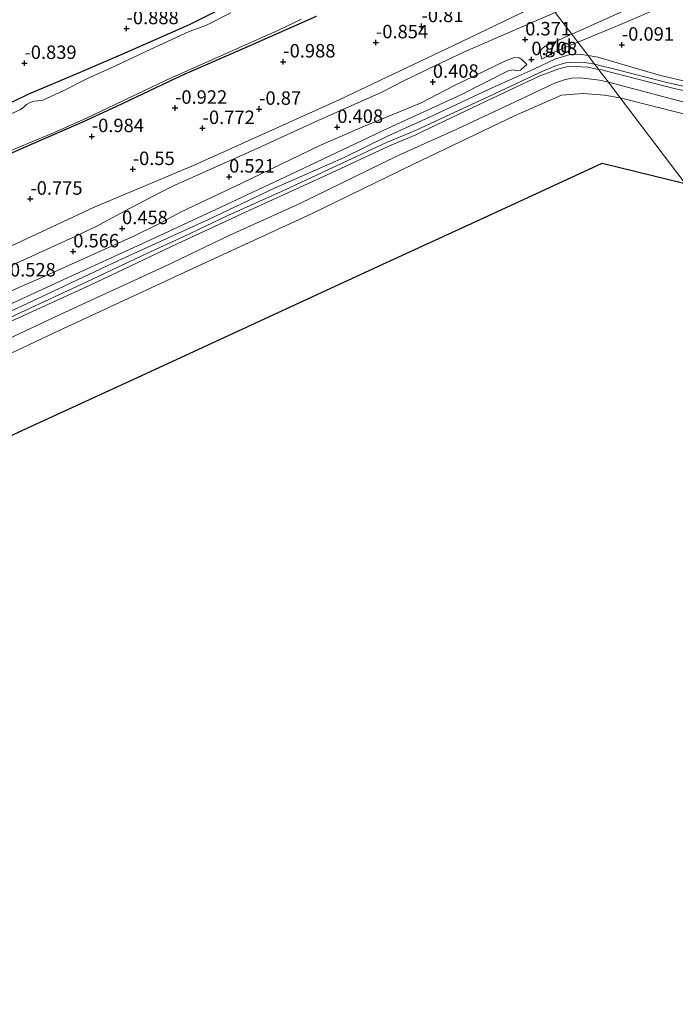
# Model space of a CAD drawing. Units: metres. Extents: x 169997 to 179558, y 537500 to 543750.
# Drawn here: x 172007 to 172129, y 541310 to 541493 of the extents above; entities that cross this region are included whole.
import ezdxf
from ezdxf.enums import TextEntityAlignment as Align

# ---------------------------------------------------------------- set-up
doc = ezdxf.new("R2010")
doc.units = ezdxf.units.M
doc.layers.get('0').update_dxf_attribs({"lineweight": 25})
for name, color, linetype, lineweight in [('B-ME-GW-HOOGTEPUNT-S-B1', 10, 'Continuous', 25), ('B-ME-GW-INSTEEKWATERGANG-L-B1', 10, 'Continuous', 25), ('B-ME-GW-KRUINLIJN-L-B1', 93, 'Continuous', 18), ('B-ME-GW-TEENLIJN-L-B1', 93, 'Continuous', 18), ('B-ME-IE-GRASLAND-GV-B6', 93, 'Continuous', 18), ('B-ME-IE-GRONDWERKLIJN-GROND_INGERICHT-GV-B6', 253, 'Continuous', 18), ('B-ME-IE-HULPGEOMETRIE-L-B1', 53, 'Continuous', 18), ('B-ME-KG-KADASTRAAL-OPNAMEDTMGRENS-L-B1', 10, 'Continuous', 25), ('B-ME-OB-BEKLEDING-GV-B6', 253, 'Continuous', 18), ('B-ME-OB-WATERLIJN-L-B1', 133, 'OB-WATERLIJN', 18), ('B-ME-OG-WATER-GV-B6', 153, 'Continuous', 18)]:
    doc.layers.add(name, color=color, linetype=linetype, lineweight=lineweight)
doc.styles.add('NLCS-ISO', font='NLCS-ISO.TTF')
doc.linetypes.add('OB-WATERLIJN', pattern='A,10,[32,NLCS.SHX,S=2,R=0,X=0,Y=0],-12', length=22)

# ---------------------------------------------------------------- blocks, each defined once
blk = doc.blocks.new('hoogtepunt')
for p, q in [((-0.5, 0), (0.5, 0)), ((0, 0.5), (0, -0.5))]:
    blk.add_line(p, q)

msp = doc.modelspace()

# ---------------------------------------------------------------- linework, layer by layer
at = {"layer": 'B-ME-GW-INSTEEKWATERGANG-L-B1'}
for points in [[(172047.743, 541496.539, -1.004), (172038.727, 541492.014, -0.923), (172026.722, 541486.759, -0.911), (172018.287, 541483.11, -0.904), (172010.335, 541479.762, -0.923), (172008.843, 541479.119, -0.892), (172002.934, 541476.267, -0.836)], [(172001.012, 541466.186, -1.036), (172008.427, 541469.426, -1.079), (172018.949, 541473.986, -1.148), (172025.235, 541476.896, -1.154), (172037.411, 541482.629, -1.142), (172050.066, 541488.159, -1.204), (172062.375, 541493.637, -1.186)]]:
    msp.add_polyline3d(points, dxfattribs=at)
at = {"layer": 'B-ME-GW-KRUINLIJN-L-B1'}
for points in [[(172109.849, 541490.251, 0.524), (172116.225, 541493.103, 0.577), (172129.322, 541499.146, 0.546), (172143.467, 541505.684, 0.64), (172159.301, 541513.321, 0.708), (172173.692, 541520.045, 0.708), (172191.656, 541528.313, 0.715), (172207.449, 541535.652, 0.752), (172223.325, 541542.898, 0.783)], [(172005.147, 541447.066, 0.49), (172017.232, 541452.529, 0.558), (172021.275, 541454.488, 0.496), (172027.741, 541457.933, 0.402), (172033.546, 541461.002, 0.371), (172036.068, 541462.238, 0.377), (172040.607, 541464.243, 0.358), (172051.44, 541469.095, 0.465), (172062.818, 541474.323, 0.415), (172074.383, 541479.456, 0.246), (172078.459, 541481.528, 0.283), (172083.064, 541483.76, 0.333), (172090.03, 541487.049, 0.283), (172098.413, 541490.688, 0.315), (172106.76, 541494.321, 0.377)], [(172109.849, 541490.251, 0.524), (172104.884, 541488.031, 0.483), (172104.276, 541487.541, 0.477), (172104.012, 541487.105, 0.477), (172103.995, 541486.618, 0.527), (172104.264, 541485.636, 0.671)], [(172114.071, 541484.687, 1.098), (172113.747, 541484.766, 1.1), (172112.101, 541485.038, 1.131), (172110.572, 541485.074, 1.125), (172108.698, 541484.941, 1.094), (172106.975, 541484.45, 1.15), (172104.553, 541483.435, 1.056), (172094.38, 541478.724, 1.006), (172085.43, 541474.543, 1.05), (172081.676, 541472.829, 0.956), (172080.339, 541472.213, 0.738), (172075.39, 541470.166, 0.706), (172065.311, 541465.407, 0.719), (172056.532, 541461.354, 0.75), (172045.878, 541456.577, 0.8), (172037.617, 541452.617, 0.794), (172031.1, 541449.634, 0.806), (172019.685, 541444.26, 0.813), (172007.443, 541438.533, 0.894), (171992.991, 541431.745, 0.9)], [(171996.932, 541438.818, 0.708), (172012.407, 541445.576, 0.696), (172028.554, 541452.775, 0.658), (172033.537, 541455.289, 0.683), (172037.07, 541457.221, 0.665), (172048.49, 541462.61, 0.652), (172062.998, 541469.571, 0.546), (172071.407, 541473.228, 0.452), (172081.687, 541477.469, 0.477), (172087.923, 541480.669, 0.49), (172097.488, 541485.347, 0.471), (172099.193, 541485.953, 0.515), (172100.025, 541485.871, 0.552), (172100.556, 541485.561, 0.602), (172101.439, 541484.628, 0.721)], [(172114.796, 541483.732, 1.09), (172115.334, 541483.626, 1.081), (172128.845, 541480.201, 1.106), (172142.814, 541477.147, 1.1), (172157.594, 541473.64, 1.063), (172173.143, 541469.852, 1.05), (172182.249, 541467.672, 1.013), (172182.547, 541467.747, 1.019), (172182.665, 541467.865, 1.013), (172182.66, 541468.068, 1), (172182.515, 541468.224, 0.988), (172182.203, 541468.404, 0.981), (172175.229, 541470.055, 1.081), (172163.297, 541472.863, 1.038), (172151.267, 541475.804, 1.119), (172139.793, 541478.512, 1.125), (172127.489, 541481.307, 1.056), (172118.062, 541483.719, 1.069), (172114.071, 541484.687, 1.098)], [(172004.003, 541436.2, 0.863), (172020.287, 541443.65, 0.881), (172036.487, 541451.331, 0.806), (172050.093, 541457.635, 0.813), (172064.209, 541464.084, 0.744), (172075.969, 541469.509, 0.7), (172080.857, 541471.599, 0.725), (172082.104, 541472.177, 0.981), (172092.74, 541477.293, 1.038), (172103.786, 541482.451, 1.075), (172107.394, 541483.85, 1.113), (172108.829, 541484.215, 1.1), (172110.504, 541484.258, 1.113), (172112.778, 541484.131, 1.125), (172114.796, 541483.732, 1.09)]]:
    msp.add_polyline3d(points, dxfattribs=at)
at = {"layer": 'B-ME-GW-TEENLIJN-L-B1'}
for points in [[(172110.967, 541488.777, 0.121), (172118.003, 541491.69, 0.133), (172133.746, 541498.546, 0.102), (172147.97, 541505.412, 0.215), (172158.182, 541510.371, 0.171), (172169.219, 541515.688, 0.196), (172177.741, 541519.667, 0.221), (172186.716, 541523.87, 0.24), (172200.36, 541530.326, 0.196), (172215.356, 541537.033, 0.183), (172224.936, 541541.454, 0.203)], [(172003.729, 541450.037, -0.311), (172020.953, 541458.042, -0.329), (172039.645, 541465.945, -0.323), (172066.714, 541478.128, -0.317), (172089.149, 541488.796, -0.311), (172105.113, 541496.491, -0.319)], [(172110.967, 541488.777, 0.121), (172106.897, 541487.092, 0.115), (172106.033, 541486.706, 0.127), (172105.519, 541486.288, 0.183), (172104.264, 541485.636, 0.671)], [(171843.425, 541363.278, 0.319), (171862.118, 541372.115, 0.381), (171877.519, 541379.17, 0.388), (171907.24, 541393.15, 0.381), (171927.94, 541402.573, 0.4), (171948.158, 541412.166, 0.419), (171967.206, 541421.12, 0.388), (171994.692, 541433.755, 0.269), (172011.406, 541441.496, 0.288), (172025.433, 541448.144, 0.338), (172042.322, 541455.858, 0.213), (172054.668, 541461.718, 0.194), (172067.412, 541467.287, 0.138), (172075.55, 541471.303, 0.081), (172083.355, 541474.858, 0.1), (172094.332, 541479.981, 0.081), (172099.842, 541482.455, 0.219), (172102.618, 541483.723, 0.369), (172106.81, 541485.705, 0.119), (172109.31, 541486.437, 0.1), (172110.827, 541486.547, 0.081), (172112.029, 541486.447, 0.075), (172112.836, 541486.314, 0.071)], [(172101.439, 541484.628, 0.721), (172100.271, 541483.569, 0.427), (172099.714, 541483.447, 0.277), (172098.898, 541483.633, 0.202), (172098.015, 541483.475, 0.171), (172089.065, 541478.94, 0.19), (172075.718, 541472.8, 0.165), (172057.563, 541464.189, 0.221), (172044.618, 541458.144, 0.271), (172030.558, 541451.619, 0.283), (172015.427, 541444.676, 0.265), (172001.202, 541438.176, 0.202)], [(172184.12, 541466.028, 0.225), (172184.407, 541466.393, 0.219), (172184.576, 541466.876, 0.213), (172184.532, 541467.405, 0.2), (172184.217, 541468.175, 0.2), (172183.595, 541468.802, 0.138), (172182.903, 541469.286, 0.106), (172166.986, 541472.937, 0.213), (172147.703, 541477.631, 0.113), (172126.329, 541482.582, 0.113), (172114.636, 541486.017, 0.063), (172112.836, 541486.314, 0.071)], [(171848.568, 541360.587, -0.131), (171863.979, 541367.826, -0.05), (171880.363, 541375.851, 0.006), (171893.53, 541382.033, -0.063), (171907.859, 541388.671, -0.063), (171924.068, 541396.418, 0.013), (171939.998, 541403.632, -0.081), (171953.458, 541409.974, -0.038), (171968.538, 541417.025, -0.031), (171983.585, 541423.963, -0.013), (172000.723, 541431.609, -0.075), (172015.643, 541438.599, -0.138), (172033.995, 541447.064, -0.1), (172046.237, 541452.908, -0.119), (172059.007, 541458.676, -0.113), (172077.45, 541467.65, -0.169), (172088.577, 541472.661, -0.106), (172100.228, 541478.153, -0.125), (172106.51, 541481.136, -0.069), (172108.375, 541481.793, -0.069), (172109.819, 541482.106, -0.05), (172111.466, 541482.188, -0.05), (172114.995, 541481.76, -0.088), (172116.617, 541481.332, -0.096)]]:
    msp.add_polyline3d(points, dxfattribs=at)
at = {"layer": 'B-ME-IE-GRASLAND-GV-B6'}
for points in [[(172002.934, 541476.267, -0.836), (172008.843, 541479.119, -0.892), (172010.335, 541479.762, -0.923), (172018.287, 541483.11, -0.904), (172026.722, 541486.759, -0.911), (172038.727, 541492.014, -0.923), (172047.743, 541496.539, -1.004)], [(172046.474, 541494.212, -1.511), (172041.789, 541491.89, -1.511), (172038.692, 541490.755, -1.511), (172031.598, 541487.519, -1.511), (172024.863, 541484.315, -1.511), (172019.834, 541482.06, -1.511), (172015.413, 541479.819, -1.511), (172011.507, 541477.991, -1.511), (172010.568, 541477.908, -1.511), (172009.813, 541477.816, -1.511), (172009.029, 541477.525, -1.511), (172008.476, 541477.2, -1.511), (172008.089, 541476.852, -1.511), (172007.361, 541476.25, -1.511), (172003.639, 541474.53, -1.511)], [(172062.375, 541493.637, -1.186), (172050.066, 541488.159, -1.204), (172037.411, 541482.629, -1.142), (172025.235, 541476.896, -1.154), (172018.949, 541473.986, -1.148), (172008.427, 541469.426, -1.079), (172001.012, 541466.186, -1.036)], [(172005.217, 541468.448, -1.511), (172008.721, 541469.946, -1.511), (172013.028, 541471.749, -1.511), (172019.606, 541474.689, -1.511), (172028.958, 541479.121, -1.511), (172034.312, 541481.685, -1.511), (172038.864, 541483.701, -1.511), (172046.805, 541487.271, -1.511), (172055.3, 541491.052, -1.511), (172059.596, 541493.053, -1.511)]]:
    msp.add_polyline3d(points, dxfattribs=at)
at = {"layer": 'B-ME-IE-GRONDWERKLIJN-GROND_INGERICHT-GV-B6'}
for points in [[(172223.325, 541542.898, 0.783), (172207.449, 541535.652, 0.752), (172191.656, 541528.313, 0.715), (172173.692, 541520.045, 0.708), (172159.301, 541513.321, 0.708), (172143.467, 541505.684, 0.64), (172129.322, 541499.146, 0.546), (172116.225, 541493.103, 0.577), (172109.849, 541490.251, 0.524), (172106.76, 541494.321, 0.377), (172111.834, 541496.53, 0.415), (172124.42, 541501.954, 0.458), (172130.701, 541504.819, 0.383), (172139.036, 541508.6, 0.483), (172146.806, 541512.429, 0.521), (172155.691, 541516.906, 0.49), (172163.301, 541520.64, 0.502), (172169.155, 541523.404, 0.508), (172178.744, 541528.011, 0.552), (172187.242, 541531.943, 0.571), (172196.869, 541536.342, 0.546), (172209.422, 541542.241, 0.59), (172219.306, 541546.498, 0.615), (172223.325, 541542.898, 0.783)], [(172224.936, 541541.454, 0.203), (172215.356, 541537.033, 0.183), (172200.36, 541530.326, 0.196), (172186.716, 541523.87, 0.24), (172177.741, 541519.667, 0.221), (172169.219, 541515.688, 0.196), (172158.182, 541510.371, 0.171), (172147.97, 541505.412, 0.215), (172133.746, 541498.546, 0.102), (172118.003, 541491.69, 0.133), (172110.967, 541488.777, 0.121), (172109.849, 541490.251, 0.524), (172116.225, 541493.103, 0.577), (172129.322, 541499.146, 0.546), (172143.467, 541505.684, 0.64), (172159.301, 541513.321, 0.708), (172173.692, 541520.045, 0.708), (172191.656, 541528.313, 0.715), (172207.449, 541535.652, 0.752), (172223.325, 541542.898, 0.783), (172224.936, 541541.454, 0.203)], [(172147.703, 541477.631, 0.113), (172126.329, 541482.582, 0.113), (172114.636, 541486.017, 0.063), (172112.836, 541486.314, 0.071), (172110.967, 541488.777, 0.121), (172118.003, 541491.69, 0.133), (172133.746, 541498.546, 0.102)], [(172047.743, 541496.539, -1.004), (172038.727, 541492.014, -0.923), (172026.722, 541486.759, -0.911), (172018.287, 541483.11, -0.904), (172010.335, 541479.762, -0.923), (172008.843, 541479.119, -0.892), (172002.934, 541476.267, -0.836)], [(172003.729, 541450.037, -0.311), (172020.953, 541458.042, -0.329), (172039.645, 541465.945, -0.323), (172066.714, 541478.128, -0.317), (172089.149, 541488.796, -0.311), (172105.113, 541496.491, -0.319)], [(172105.113, 541496.491, -0.319), (172089.149, 541488.796, -0.311), (172066.714, 541478.128, -0.317), (172039.645, 541465.945, -0.323), (172020.953, 541458.042, -0.329), (172003.729, 541450.037, -0.311)], [(172106.76, 541494.321, 0.377), (172098.413, 541490.688, 0.315), (172090.03, 541487.049, 0.283), (172083.064, 541483.76, 0.333), (172078.459, 541481.528, 0.283), (172074.383, 541479.456, 0.246), (172062.818, 541474.323, 0.415), (172051.44, 541469.095, 0.465), (172040.607, 541464.243, 0.358), (172036.068, 541462.238, 0.377), (172033.546, 541461.002, 0.371), (172027.741, 541457.933, 0.402), (172021.275, 541454.488, 0.496), (172017.232, 541452.529, 0.558), (172005.147, 541447.066, 0.49)], [(172005.147, 541447.066, 0.49), (172017.232, 541452.529, 0.558), (172021.275, 541454.488, 0.496), (172027.741, 541457.933, 0.402), (172033.546, 541461.002, 0.371), (172036.068, 541462.238, 0.377), (172040.607, 541464.243, 0.358), (172051.44, 541469.095, 0.465), (172062.818, 541474.323, 0.415), (172074.383, 541479.456, 0.246), (172078.459, 541481.528, 0.283), (172083.064, 541483.76, 0.333), (172090.03, 541487.049, 0.283), (172098.413, 541490.688, 0.315), (172106.76, 541494.321, 0.377), (172109.849, 541490.251, 0.524)], [(172001.012, 541466.186, -1.036), (172008.427, 541469.426, -1.079), (172018.949, 541473.986, -1.148), (172025.235, 541476.896, -1.154), (172037.411, 541482.629, -1.142), (172050.066, 541488.159, -1.204), (172062.375, 541493.637, -1.186)], [(172109.849, 541490.251, 0.524), (172104.884, 541488.031, 0.483), (172104.276, 541487.541, 0.477), (172104.012, 541487.105, 0.477), (172103.995, 541486.618, 0.527), (172104.264, 541485.636, 0.671), (172105.519, 541486.288, 0.183), (172106.033, 541486.706, 0.127), (172106.897, 541487.092, 0.115), (172110.967, 541488.777, 0.121), (172112.836, 541486.314, 0.071), (172112.029, 541486.447, 0.075), (172110.827, 541486.547, 0.081), (172109.31, 541486.437, 0.1), (172106.81, 541485.705, 0.119), (172102.618, 541483.723, 0.369), (172099.842, 541482.455, 0.219), (172094.332, 541479.981, 0.081), (172083.355, 541474.858, 0.1), (172075.55, 541471.303, 0.081), (172067.412, 541467.287, 0.138), (172054.668, 541461.718, 0.194), (172042.322, 541455.858, 0.213), (172025.433, 541448.144, 0.338), (172011.406, 541441.496, 0.288), (171994.692, 541433.755, 0.269)], [(172110.967, 541488.777, 0.121), (172106.897, 541487.092, 0.115), (172106.033, 541486.706, 0.127), (172105.519, 541486.288, 0.183), (172104.264, 541485.636, 0.671), (172103.995, 541486.618, 0.527), (172104.012, 541487.105, 0.477), (172104.276, 541487.541, 0.477), (172104.884, 541488.031, 0.483), (172109.849, 541490.251, 0.524), (172110.967, 541488.777, 0.121)], [(172001.202, 541438.176, 0.202), (172015.427, 541444.676, 0.265), (172030.558, 541451.619, 0.283), (172044.618, 541458.144, 0.271), (172057.563, 541464.189, 0.221), (172075.718, 541472.8, 0.165), (172089.065, 541478.94, 0.19), (172098.015, 541483.475, 0.171), (172098.898, 541483.633, 0.202), (172099.714, 541483.447, 0.277), (172100.271, 541483.569, 0.427), (172101.439, 541484.628, 0.721), (172100.556, 541485.561, 0.602), (172100.025, 541485.871, 0.552), (172099.193, 541485.953, 0.515), (172097.488, 541485.347, 0.471), (172087.923, 541480.669, 0.49), (172081.687, 541477.469, 0.477), (172071.407, 541473.228, 0.452), (172062.998, 541469.571, 0.546), (172048.49, 541462.61, 0.652), (172037.07, 541457.221, 0.665), (172033.537, 541455.289, 0.683), (172028.554, 541452.775, 0.658), (172012.407, 541445.576, 0.696), (171996.932, 541438.818, 0.708)], [(171996.932, 541438.818, 0.708), (172012.407, 541445.576, 0.696), (172028.554, 541452.775, 0.658), (172033.537, 541455.289, 0.683), (172037.07, 541457.221, 0.665), (172048.49, 541462.61, 0.652), (172062.998, 541469.571, 0.546), (172071.407, 541473.228, 0.452), (172081.687, 541477.469, 0.477), (172087.923, 541480.669, 0.49), (172097.488, 541485.347, 0.471), (172099.193, 541485.953, 0.515), (172100.025, 541485.871, 0.552), (172100.556, 541485.561, 0.602), (172101.439, 541484.628, 0.721)], [(172101.439, 541484.628, 0.721), (172100.271, 541483.569, 0.427), (172099.714, 541483.447, 0.277), (172098.898, 541483.633, 0.202), (172098.015, 541483.475, 0.171), (172089.065, 541478.94, 0.19), (172075.718, 541472.8, 0.165), (172057.563, 541464.189, 0.221), (172044.618, 541458.144, 0.271), (172030.558, 541451.619, 0.283), (172015.427, 541444.676, 0.265), (172001.202, 541438.176, 0.202)]]:
    msp.add_polyline3d(points, dxfattribs=at)
at = {"layer": 'B-ME-IE-HULPGEOMETRIE-L-B1'}
msp.add_polyline3d([(172106.76, 541494.321, 0.377), (172109.849, 541490.251, 0.524), (172110.967, 541488.777, 0.121), (172112.836, 541486.314, 0.071), (172114.071, 541484.687, 1.098), (172114.451, 541484.186, 1.093), (172114.796, 541483.732, 1.09), (172116.617, 541481.332, -0.096), (172118.801, 541478.454, -0.35), (172130.898, 541462.513, -0.35)], dxfattribs=at)
at = {"layer": 'B-ME-KG-KADASTRAAL-OPNAMEDTMGRENS-L-B1'}
msp.add_polyline3d([(171776.436, 541309.99, -0.35), (171797.627, 541319.76, -0.35), (171818.817, 541329.53, -0.35), (171840.007, 541339.3, -0.35), (171861.197, 541349.07, -0.35), (171882.388, 541358.84, -0.35), (171903.578, 541368.61, -0.35), (171924.768, 541378.381, -0.35), (171945.958, 541388.151, -0.35), (171967.149, 541397.921, -0.35), (171988.339, 541407.691, -0.35), (172009.529, 541417.461, -0.35), (172030.719, 541427.231, -0.35), (172051.91, 541437.001, -0.35), (172073.1, 541446.771, -0.35), (172094.29, 541456.541, -0.35), (172115.48, 541466.311, -0.35), (172130.898, 541462.513, -0.35)], dxfattribs=at)
at = {"layer": 'B-ME-OB-BEKLEDING-GV-B6'}
for points in [[(171843.425, 541363.278, 0.319), (171862.118, 541372.115, 0.381), (171877.519, 541379.17, 0.388), (171907.24, 541393.15, 0.381), (171927.94, 541402.573, 0.4), (171948.158, 541412.166, 0.419), (171967.206, 541421.12, 0.388), (171994.692, 541433.755, 0.269), (172011.406, 541441.496, 0.288), (172025.433, 541448.144, 0.338), (172042.322, 541455.858, 0.213), (172054.668, 541461.718, 0.194), (172067.412, 541467.287, 0.138), (172075.55, 541471.303, 0.081), (172083.355, 541474.858, 0.1), (172094.332, 541479.981, 0.081), (172099.842, 541482.455, 0.219), (172102.618, 541483.723, 0.369), (172106.81, 541485.705, 0.119), (172109.31, 541486.437, 0.1), (172110.827, 541486.547, 0.081), (172112.029, 541486.447, 0.075), (172112.836, 541486.314, 0.071)], [(172112.836, 541486.314, 0.071), (172114.071, 541484.687, 1.098), (172113.747, 541484.766, 1.1), (172112.101, 541485.038, 1.131), (172110.572, 541485.074, 1.125), (172108.698, 541484.941, 1.094), (172106.975, 541484.45, 1.15), (172104.553, 541483.435, 1.056), (172094.38, 541478.724, 1.006), (172085.43, 541474.543, 1.05), (172081.676, 541472.829, 0.956), (172080.339, 541472.213, 0.738), (172075.39, 541470.166, 0.706), (172065.311, 541465.407, 0.719), (172056.532, 541461.354, 0.75), (172045.878, 541456.577, 0.8), (172037.617, 541452.617, 0.794), (172031.1, 541449.634, 0.806), (172019.685, 541444.26, 0.813), (172007.443, 541438.533, 0.894), (171992.991, 541431.745, 0.9)], [(171992.991, 541431.745, 0.9), (172007.443, 541438.533, 0.894), (172019.685, 541444.26, 0.813), (172031.1, 541449.634, 0.806), (172037.617, 541452.617, 0.794), (172045.878, 541456.577, 0.8), (172056.532, 541461.354, 0.75), (172065.311, 541465.407, 0.719), (172075.39, 541470.166, 0.706), (172080.339, 541472.213, 0.738), (172081.676, 541472.829, 0.956), (172085.43, 541474.543, 1.05), (172094.38, 541478.724, 1.006), (172104.553, 541483.435, 1.056), (172106.975, 541484.45, 1.15), (172108.698, 541484.941, 1.094), (172110.572, 541485.074, 1.125), (172112.101, 541485.038, 1.131), (172113.747, 541484.766, 1.1), (172114.071, 541484.687, 1.098)], [(172114.071, 541484.687, 1.098), (172114.451, 541484.186, 1.093), (172114.796, 541483.732, 1.09), (172112.778, 541484.131, 1.125), (172110.504, 541484.258, 1.113), (172108.829, 541484.215, 1.1), (172107.394, 541483.85, 1.113), (172103.786, 541482.451, 1.075), (172092.74, 541477.293, 1.038), (172082.104, 541472.177, 0.981), (172080.857, 541471.599, 0.725), (172075.969, 541469.509, 0.7), (172064.209, 541464.084, 0.744), (172050.093, 541457.635, 0.813), (172036.487, 541451.331, 0.806), (172020.287, 541443.65, 0.881), (172004.003, 541436.2, 0.863)], [(172139.793, 541478.512, 1.125), (172127.489, 541481.307, 1.056), (172118.062, 541483.719, 1.069), (172114.071, 541484.687, 1.098), (172112.836, 541486.314, 0.071), (172114.636, 541486.017, 0.063), (172126.329, 541482.582, 0.113), (172147.703, 541477.631, 0.113)], [(172114.796, 541483.732, 1.09), (172114.451, 541484.186, 1.093), (172114.071, 541484.687, 1.098), (172118.062, 541483.719, 1.069), (172127.489, 541481.307, 1.056), (172139.793, 541478.512, 1.125), (172151.267, 541475.804, 1.119), (172163.297, 541472.863, 1.038), (172175.229, 541470.055, 1.081), (172182.203, 541468.404, 0.981), (172182.515, 541468.224, 0.988), (172182.66, 541468.068, 1), (172182.665, 541467.865, 1.013), (172182.547, 541467.747, 1.019), (172182.249, 541467.672, 1.013), (172173.143, 541469.852, 1.05), (172157.594, 541473.64, 1.063), (172142.814, 541477.147, 1.1), (172128.845, 541480.201, 1.106), (172115.334, 541483.626, 1.081), (172114.796, 541483.732, 1.09)], [(172114.796, 541483.732, 1.09), (172116.617, 541481.332, -0.096), (172114.995, 541481.76, -0.088), (172111.466, 541482.188, -0.05), (172109.819, 541482.106, -0.05), (172108.375, 541481.793, -0.069), (172106.51, 541481.136, -0.069), (172100.228, 541478.153, -0.125), (172088.577, 541472.661, -0.106), (172077.45, 541467.65, -0.169), (172059.007, 541458.676, -0.113), (172046.237, 541452.908, -0.119), (172033.995, 541447.064, -0.1), (172015.643, 541438.599, -0.138), (172000.723, 541431.609, -0.075)], [(172004.003, 541436.2, 0.863), (172020.287, 541443.65, 0.881), (172036.487, 541451.331, 0.806), (172050.093, 541457.635, 0.813), (172064.209, 541464.084, 0.744), (172075.969, 541469.509, 0.7), (172080.857, 541471.599, 0.725), (172082.104, 541472.177, 0.981), (172092.74, 541477.293, 1.038), (172103.786, 541482.451, 1.075), (172107.394, 541483.85, 1.113), (172108.829, 541484.215, 1.1), (172110.504, 541484.258, 1.113), (172112.778, 541484.131, 1.125), (172114.796, 541483.732, 1.09)], [(172134.428, 541476.634, -0.113), (172121.083, 541480.153, -0.119), (172116.617, 541481.332, -0.096), (172114.796, 541483.732, 1.09), (172115.334, 541483.626, 1.081), (172128.845, 541480.201, 1.106), (172142.814, 541477.147, 1.1)], [(172116.617, 541481.332, -0.096), (172118.801, 541478.454, -0.35), (172115.911, 541478.919, -0.35), (172111.949, 541479.257, -0.35), (172107.89, 541478.935, -0.35), (172099.144, 541475.113, -0.35), (172080.413, 541466.13, -0.35), (172061.587, 541456.959, -0.35), (172039.485, 541446.813, -0.35), (172013.462, 541434.74, -0.35), (171992.974, 541425.034, -0.35), (171966.783, 541413.425, -0.35), (171938.757, 541400.092, -0.35), (171913.754, 541388.31, -0.35), (171892.228, 541378.418, -0.35), (171868.112, 541366.709, -0.35), (171840.304, 541353.716, -0.35)], [(171848.568, 541360.587, -0.131), (171863.979, 541367.826, -0.05), (171880.363, 541375.851, 0.006), (171893.53, 541382.033, -0.063), (171907.859, 541388.671, -0.063), (171924.068, 541396.418, 0.013), (171939.998, 541403.632, -0.081), (171953.458, 541409.974, -0.038), (171968.538, 541417.025, -0.031), (171983.585, 541423.963, -0.013), (172000.723, 541431.609, -0.075), (172015.643, 541438.599, -0.138), (172033.995, 541447.064, -0.1), (172046.237, 541452.908, -0.119), (172059.007, 541458.676, -0.113), (172077.45, 541467.65, -0.169), (172088.577, 541472.661, -0.106), (172100.228, 541478.153, -0.125), (172106.51, 541481.136, -0.069), (172108.375, 541481.793, -0.069), (172109.819, 541482.106, -0.05), (172111.466, 541482.188, -0.05), (172114.995, 541481.76, -0.088), (172116.617, 541481.332, -0.096)], [(172130.1, 541475.572, -0.35), (172118.801, 541478.454, -0.35), (172116.617, 541481.332, -0.096), (172121.083, 541480.153, -0.119), (172134.428, 541476.634, -0.113)]]:
    msp.add_polyline3d(points, dxfattribs=at)
at = {"layer": 'B-ME-OB-WATERLIJN-L-B1'}
for points in [[(172118.801, 541478.454, -0.35), (172115.911, 541478.919, -0.35), (172111.949, 541479.257, -0.35), (172107.89, 541478.935, -0.35), (172099.144, 541475.113, -0.35), (172080.413, 541466.13, -0.35), (172061.587, 541456.959, -0.35), (172039.485, 541446.813, -0.35), (172013.462, 541434.74, -0.35), (171992.974, 541425.034, -0.35), (171966.783, 541413.425, -0.35), (171938.757, 541400.092, -0.35), (171913.754, 541388.31, -0.35), (171892.228, 541378.418, -0.35), (171868.112, 541366.709, -0.35), (171840.304, 541353.716, -0.35), (171808.254, 541338.202, -0.35), (171782.544, 541326.422, -0.35), (171768.622, 541320.619, -0.35)], [(172118.801, 541478.454, -0.35), (172130.1, 541475.572, -0.35), (172142.559, 541472.065, -0.35), (172156.853, 541468.758, -0.35), (172165.846, 541466.544, -0.35), (172174.525, 541464.744, -0.35), (172184.243, 541462.159, -0.35), (172195.905, 541459.59, -0.35), (172204.037, 541457.495, -0.35), (172211.199, 541455.35, -0.35), (172219.112, 541453.86, -0.35), (172227.088, 541451.618, -0.35), (172229.573, 541450.918, -0.35), (172232.59, 541449.789, -0.35), (172238.005, 541447.878, -0.35)]]:
    msp.add_polyline3d(points, dxfattribs=at)
at = {"layer": 'B-ME-OG-WATER-GV-B6'}
for points in [[(172003.639, 541474.53, -1.511), (172007.361, 541476.25, -1.511), (172008.089, 541476.852, -1.511), (172008.476, 541477.2, -1.511), (172009.029, 541477.525, -1.511), (172009.813, 541477.816, -1.511), (172010.568, 541477.908, -1.511), (172011.507, 541477.991, -1.511), (172015.413, 541479.819, -1.511), (172019.834, 541482.06, -1.511), (172024.863, 541484.315, -1.511), (172031.598, 541487.519, -1.511), (172038.692, 541490.755, -1.511), (172041.789, 541491.89, -1.511), (172046.474, 541494.212, -1.511)], [(172059.596, 541493.053, -1.511), (172055.3, 541491.052, -1.511), (172046.805, 541487.271, -1.511), (172038.864, 541483.701, -1.511), (172034.312, 541481.685, -1.511), (172028.958, 541479.121, -1.511), (172019.606, 541474.689, -1.511), (172013.028, 541471.749, -1.511), (172008.721, 541469.946, -1.511), (172005.217, 541468.448, -1.511)], [(171840.304, 541353.716, -0.35), (171868.112, 541366.709, -0.35), (171892.228, 541378.418, -0.35), (171913.754, 541388.31, -0.35), (171938.757, 541400.092, -0.35), (171966.783, 541413.425, -0.35), (171992.974, 541425.034, -0.35), (172013.462, 541434.74, -0.35), (172039.485, 541446.813, -0.35), (172061.587, 541456.959, -0.35), (172080.413, 541466.13, -0.35), (172099.144, 541475.113, -0.35), (172107.89, 541478.935, -0.35), (172111.949, 541479.257, -0.35), (172115.911, 541478.919, -0.35), (172118.801, 541478.454, -0.35)], [(172118.801, 541478.454, -0.35), (172130.898, 541462.513, -0.35), (172115.48, 541466.311, -0.35), (172094.29, 541456.541, -0.35), (172073.1, 541446.771, -0.35), (172051.91, 541437.001, -0.35), (172030.719, 541427.231, -0.35), (172009.529, 541417.461, -0.35), (171988.339, 541407.691, -0.35), (171967.149, 541397.921, -0.35), (171945.958, 541388.151, -0.35), (171924.768, 541378.381, -0.35), (171903.578, 541368.61, -0.35), (171882.388, 541358.84, -0.35), (171861.197, 541349.07, -0.35), (171840.007, 541339.3, -0.35)], [(172130.898, 541462.513, -0.35), (172118.801, 541478.454, -0.35), (172130.1, 541475.572, -0.35)]]:
    msp.add_polyline3d(points, dxfattribs=at)

# ---------------------------------------------------------------- block references
at = {"layer": 'B-ME-GW-HOOGTEPUNT-S-B1', "rotation": 90}
for p in [(172027.057, 541491.344, -0.888), (172027.057, 541491.344, -0.888), (172081.884, 541491.73, -0.81), (172081.884, 541491.73, -0.81), (172073.418, 541488.728, -0.854), (172073.418, 541488.728, -0.854), (172101.166, 541489.264, 0.371), (172101.166, 541489.264, 0.371), (172119.124, 541488.288, -0.091), (172119.124, 541488.288, -0.091), (172008.082, 541484.885, -0.839), (172008.082, 541484.885, -0.839), (172056.194, 541485.161, -0.988), (172056.194, 541485.161, -0.988), (172102.309, 541485.593, 0.708), (172102.309, 541485.593, 0.708), (172083.999, 541481.39, 0.408), (172083.999, 541481.39, 0.408), (172036.072, 541476.561, -0.922), (172036.072, 541476.561, -0.922), (172051.703, 541476.369, -0.87), (172051.703, 541476.369, -0.87), (172020.598, 541471.285, -0.984), (172020.598, 541471.285, -0.984), (172041.197, 541472.799, -0.772), (172041.197, 541472.799, -0.772), (172066.238, 541473.009, 0.408), (172066.238, 541473.009, 0.408), (172028.211, 541465.171, -0.55), (172028.211, 541465.171, -0.55), (172046.129, 541463.772, 0.521), (172046.129, 541463.772, 0.521), (172009.181, 541459.659, -0.775), (172009.181, 541459.659, -0.775), (172026.226, 541454.187, 0.458), (172026.226, 541454.187, 0.458), (172017.168, 541449.873, 0.566), (172017.168, 541449.873, 0.566)]:
    msp.add_blockref('hoogtepunt', p, dxfattribs=at)

# ---------------------------------------------------------------- texts
at = {"layer": 'B-ME-GW-HOOGTEPUNT-S-B1', "ltscale": 0.2, "style": 'NLCS-ISO'}
for s, p in [('-0.888', (172027.057, 541491.344, -0.888)), ('-0.888', (172027.057, 541491.344, -0.888)), ('-0.81', (172081.884, 541491.73, -0.81)), ('-0.81', (172081.884, 541491.73, -0.81)), ('-0.854', (172073.418, 541488.728, -0.854)), ('-0.854', (172073.418, 541488.728, -0.854)), ('0.371', (172101.166, 541489.264, 0.371)), ('0.371', (172101.166, 541489.264, 0.371)), ('-0.091', (172119.124, 541488.288, -0.091)), ('-0.091', (172119.124, 541488.288, -0.091)), ('-0.839', (172008.082, 541484.885, -0.839)), ('-0.839', (172008.082, 541484.885, -0.839)), ('-0.988', (172056.194, 541485.161, -0.988)), ('-0.988', (172056.194, 541485.161, -0.988)), ('0.708', (172102.309, 541485.593, 0.708)), ('0.708', (172102.309, 541485.593, 0.708)), ('0.408', (172083.999, 541481.39, 0.408)), ('0.408', (172083.999, 541481.39, 0.408)), ('-0.922', (172036.072, 541476.561, -0.922)), ('-0.922', (172036.072, 541476.561, -0.922)), ('-0.87', (172051.703, 541476.369, -0.87)), ('-0.87', (172051.703, 541476.369, -0.87)), ('-0.772', (172041.197, 541472.799, -0.772)), ('-0.772', (172041.197, 541472.799, -0.772)), ('0.408', (172066.238, 541473.009, 0.408)), ('0.408', (172066.238, 541473.009, 0.408)), ('-0.984', (172020.598, 541471.285, -0.984)), ('-0.984', (172020.598, 541471.285, -0.984)), ('-0.55', (172028.211, 541465.171, -0.55)), ('-0.55', (172028.211, 541465.171, -0.55)), ('0.521', (172046.129, 541463.772, 0.521)), ('0.521', (172046.129, 541463.772, 0.521)), ('-0.775', (172009.181, 541459.659, -0.775)), ('-0.775', (172009.181, 541459.659, -0.775)), ('0.458', (172026.226, 541454.187, 0.458)), ('0.458', (172026.226, 541454.187, 0.458)), ('0.566', (172017.168, 541449.873, 0.566)), ('0.566', (172017.168, 541449.873, 0.566)), ('0.528', (172005.395, 541444.467, 0.528)), ('0.528', (172005.395, 541444.467, 0.528))]:
    msp.add_text(s, height=2.5, dxfattribs=at).set_placement(p, align=Align.BOTTOM_LEFT)
at = {"layer": 'B-ME-IE-GRONDWERKLIJN-GROND_INGERICHT-GV-B6', "ltscale": 0.2, "style": 'NLCS-ISO'}
msp.add_text('gld', height=2.5, dxfattribs=at).set_placement((172107.273, 541488.0471), align=Align.MIDDLE_CENTER)

doc.saveas('drawing.dxf')
